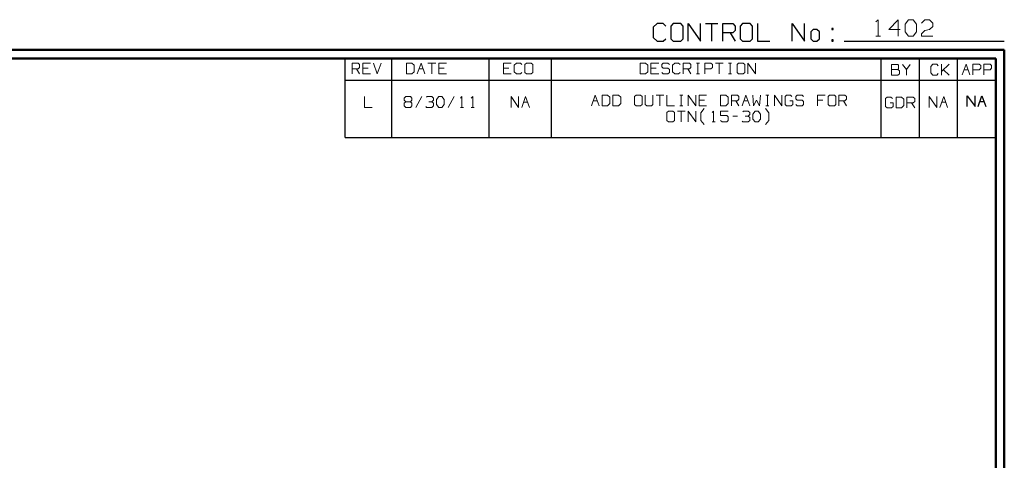
# Model space of a CAD drawing. Units: inches. Extents: x -3.57 to 3.55, y -2.65 to 2.89.
# Drawn here: x -0.77 to 3.55, y 0.96 to 2.89 of the extents above; entities that cross this region are included whole.
import ezdxf

# ---------------------------------------------------------------- set-up
doc = ezdxf.new("R2010")
doc.units = ezdxf.units.IN
doc.header["$MEASUREMENT"] = 0
doc.layers.add('Layer 1', color=7, linetype='Continuous')

msp = doc.modelspace()

# ---------------------------------------------------------------- linework, layer by layer
at = {"layer": 'Layer 1', "lineweight": 25}
for points in [[(2.0285, 2.875), (2.0285, 2.875), (2.0118, 2.8597), (2.0118, 2.8597)], [(2.0118, 2.8597), (2.0118, 2.8597), (2.0118, 2.8139), (2.0118, 2.8139)], [(2.0556, 2.875), (2.0556, 2.875), (2.0285, 2.875), (2.0285, 2.875)], [(2.0667, 2.8646), (2.0667, 2.8646), (2.0556, 2.875), (2.0556, 2.875)], [(2.0993, 2.875), (2.0993, 2.875), (2.0882, 2.8646), (2.0882, 2.8646)], [(2.0882, 2.8646), (2.0882, 2.8646), (2.0882, 2.809), (2.0882, 2.809)], [(2.1319, 2.875), (2.1319, 2.875), (2.0993, 2.875), (2.0993, 2.875)], [(2.1424, 2.8646), (2.1424, 2.8646), (2.1319, 2.875), (2.1319, 2.875)], [(2.1424, 2.809), (2.1424, 2.809), (2.1424, 2.8646), (2.1424, 2.8646)], [(2.1646, 2.7986), (2.1646, 2.7986), (2.1646, 2.875), (2.1646, 2.875)], [(2.1646, 2.875), (2.1646, 2.875), (2.2188, 2.7986), (2.2188, 2.7986)], [(2.2188, 2.7986), (2.2188, 2.7986), (2.2188, 2.875), (2.2188, 2.875)], [(2.2403, 2.875), (2.2403, 2.875), (2.2944, 2.875), (2.2944, 2.875)], [(2.2674, 2.875), (2.2674, 2.875), (2.2674, 2.7986), (2.2674, 2.7986)], [(2.3167, 2.7986), (2.3167, 2.7986), (2.3167, 2.875), (2.3167, 2.875)], [(2.3167, 2.875), (2.3167, 2.875), (2.3604, 2.875), (2.3604, 2.875)], [(2.3604, 2.875), (2.3604, 2.875), (2.3708, 2.8646), (2.3708, 2.8646)], [(2.3708, 2.8646), (2.3708, 2.8646), (2.3708, 2.8444), (2.3708, 2.8444)], [(2.4035, 2.875), (2.4035, 2.875), (2.3924, 2.8646), (2.3924, 2.8646)], [(2.3924, 2.8646), (2.3924, 2.8646), (2.3924, 2.809), (2.3924, 2.809)], [(2.4361, 2.875), (2.4361, 2.875), (2.4035, 2.875), (2.4035, 2.875)], [(2.4472, 2.8646), (2.4472, 2.8646), (2.4361, 2.875), (2.4361, 2.875)], [(2.4472, 2.809), (2.4472, 2.809), (2.4472, 2.8646), (2.4472, 2.8646)], [(2.4688, 2.875), (2.4688, 2.875), (2.4688, 2.7986), (2.4688, 2.7986)], [(2.6208, 2.7986), (2.6208, 2.7986), (2.6208, 2.875), (2.6208, 2.875)], [(2.6208, 2.875), (2.6208, 2.875), (2.6757, 2.7986), (2.6757, 2.7986)], [(2.6757, 2.7986), (2.6757, 2.7986), (2.6757, 2.875), (2.6757, 2.875)], [(2.8007, 2.8542), (2.8007, 2.8542), (2.7951, 2.8542), (2.7951, 2.8542)], [(2.7951, 2.8542), (2.7951, 2.8542), (2.7951, 2.8493), (2.7951, 2.8493)], [(2.8007, 2.8493), (2.8007, 2.8493), (2.8007, 2.8542), (2.8007, 2.8542)], [(2.0118, 2.8139), (2.0118, 2.8139), (2.0285, 2.7986), (2.0285, 2.7986)], [(2.0556, 2.7986), (2.0556, 2.7986), (2.0667, 2.809), (2.0667, 2.809)], [(2.0882, 2.809), (2.0882, 2.809), (2.0993, 2.7986), (2.0993, 2.7986)], [(2.1319, 2.7986), (2.1319, 2.7986), (2.1424, 2.809), (2.1424, 2.809)], [(2.3604, 2.834), (2.3604, 2.834), (2.3167, 2.834), (2.3167, 2.834)], [(2.3493, 2.834), (2.3493, 2.834), (2.3708, 2.7986), (2.3708, 2.7986)], [(2.3708, 2.8444), (2.3708, 2.8444), (2.3604, 2.834), (2.3604, 2.834)], [(2.3924, 2.809), (2.3924, 2.809), (2.4035, 2.7986), (2.4035, 2.7986)], [(2.4361, 2.7986), (2.4361, 2.7986), (2.4472, 2.809), (2.4472, 2.809)], [(2.7139, 2.8493), (2.7139, 2.8493), (2.7028, 2.8389), (2.7028, 2.8389)], [(2.7028, 2.8389), (2.7028, 2.8389), (2.7028, 2.809), (2.7028, 2.809)], [(2.7028, 2.809), (2.7028, 2.809), (2.7139, 2.7986), (2.7139, 2.7986)], [(2.7299, 2.8493), (2.7299, 2.8493), (2.7139, 2.8493), (2.7139, 2.8493)], [(2.741, 2.8389), (2.741, 2.8389), (2.7299, 2.8493), (2.7299, 2.8493)], [(2.7299, 2.7986), (2.7299, 2.7986), (2.741, 2.809), (2.741, 2.809)], [(2.741, 2.809), (2.741, 2.809), (2.741, 2.8389), (2.741, 2.8389)], [(2.7951, 2.8493), (2.7951, 2.8493), (2.8007, 2.8493), (2.8007, 2.8493)], [(2.0285, 2.7986), (2.0285, 2.7986), (2.0556, 2.7986), (2.0556, 2.7986)], [(2.0993, 2.7986), (2.0993, 2.7986), (2.1319, 2.7986), (2.1319, 2.7986)], [(2.4035, 2.7986), (2.4035, 2.7986), (2.4361, 2.7986), (2.4361, 2.7986)], [(2.4688, 2.7986), (2.4688, 2.7986), (2.5229, 2.7986), (2.5229, 2.7986)], [(2.7139, 2.7986), (2.7139, 2.7986), (2.7299, 2.7986), (2.7299, 2.7986)], [(2.8007, 2.8035), (2.8007, 2.8035), (2.7951, 2.8035), (2.7951, 2.8035)], [(2.7951, 2.8035), (2.7951, 2.8035), (2.7951, 2.7986), (2.7951, 2.7986)], [(2.7951, 2.7986), (2.7951, 2.7986), (2.8007, 2.7986), (2.8007, 2.7986)], [(2.8007, 2.7986), (2.8007, 2.7986), (2.8007, 2.8035), (2.8007, 2.8035)], [(2.85, 2.7986), (2.85, 2.7986), (3.5521, 2.7986), (3.5521, 2.7986)], [(0.659, 2.6264), (0.659, 2.6264), (0.659, 2.7215), (0.659, 2.7215)], [(0.8646, 2.6264), (0.8646, 2.6264), (0.8646, 2.7215), (0.8646, 2.7215)], [(1.291, 2.6264), (1.291, 2.6264), (1.291, 2.7215), (1.291, 2.7215)], [(1.5653, 2.6264), (1.5653, 2.6264), (1.5653, 2.7215), (1.5653, 2.7215)], [(3.0118, 2.6264), (3.0118, 2.6264), (3.0118, 2.7215), (3.0118, 2.7215)], [(3.1792, 2.6264), (3.1792, 2.6264), (3.1792, 2.7215), (3.1792, 2.7215)], [(3.3465, 2.6264), (3.3465, 2.6264), (3.3465, 2.7215), (3.3465, 2.7215)], [(3.5139, 2.7215), (3.5139, 2.7215), (3.5139, 2.7215), (3.5139, 2.7215)], [(0.659, 2.6264), (0.659, 2.6264), (3.5146, 2.6264), (3.5146, 2.6264)], [(0.659, 2.375), (0.659, 2.375), (0.659, 2.6264), (0.659, 2.6264)], [(0.8646, 2.375), (0.8646, 2.375), (0.8646, 2.6264), (0.8646, 2.6264)], [(1.291, 2.375), (1.291, 2.375), (1.291, 2.6264), (1.291, 2.6264)], [(1.5653, 2.375), (1.5653, 2.375), (1.5653, 2.6264), (1.5653, 2.6264)], [(3.0118, 2.375), (3.0118, 2.375), (3.0118, 2.6264), (3.0118, 2.6264)], [(3.1792, 2.375), (3.1792, 2.375), (3.1792, 2.6264), (3.1792, 2.6264)], [(3.3465, 2.375), (3.3465, 2.375), (3.3465, 2.6264), (3.3465, 2.6264)], [(3.3896, 2.5111), (3.3896, 2.5111), (3.3896, 2.5583), (3.3896, 2.5583)], [(3.3896, 2.5583), (3.3896, 2.5583), (3.4236, 2.5111), (3.4236, 2.5111)], [(3.4236, 2.5111), (3.4236, 2.5111), (3.4236, 2.5583), (3.4236, 2.5583)], [(3.4368, 2.5111), (3.4368, 2.5111), (3.4535, 2.5583), (3.4535, 2.5583)], [(3.4535, 2.5583), (3.4535, 2.5583), (3.4708, 2.5111), (3.4708, 2.5111)], [(3.4444, 2.5333), (3.4444, 2.5333), (3.4625, 2.5333), (3.4625, 2.5333)], [(0.659, 2.375), (0.659, 2.375), (3.5146, 2.375), (3.5146, 2.375)]]:
    msp.add_open_spline(points, degree=3, dxfattribs=at)
at = {"layer": 'Layer 1', "lineweight": 13}
for points in [[(2.9889, 2.8826), (2.9889, 2.8826), (2.9986, 2.8924), (2.9986, 2.8924)], [(2.9986, 2.8924), (2.9986, 2.8924), (2.9986, 2.8208), (2.9986, 2.8208)], [(3.0861, 2.8924), (3.0861, 2.8924), (3.0451, 2.8493), (3.0451, 2.8493)], [(3.0861, 2.8208), (3.0861, 2.8208), (3.0861, 2.8924), (3.0861, 2.8924)], [(3.1167, 2.8729), (3.1167, 2.8729), (3.1319, 2.8924), (3.1319, 2.8924)], [(3.1167, 2.8396), (3.1167, 2.8396), (3.1167, 2.8729), (3.1167, 2.8729)], [(3.1319, 2.8924), (3.1319, 2.8924), (3.1521, 2.8924), (3.1521, 2.8924)], [(3.1521, 2.8924), (3.1521, 2.8924), (3.1674, 2.8729), (3.1674, 2.8729)], [(3.1674, 2.8729), (3.1674, 2.8729), (3.1674, 2.8396), (3.1674, 2.8396)], [(3.1882, 2.8778), (3.1882, 2.8778), (3.2035, 2.8924), (3.2035, 2.8924)], [(3.2035, 2.8924), (3.2035, 2.8924), (3.2236, 2.8924), (3.2236, 2.8924)], [(3.2236, 2.8924), (3.2236, 2.8924), (3.2389, 2.8778), (3.2389, 2.8778)], [(3.2389, 2.8632), (3.2389, 2.8632), (3.2236, 2.8493), (3.2236, 2.8493)], [(3.2389, 2.8778), (3.2389, 2.8778), (3.2389, 2.8632), (3.2389, 2.8632)], [(2.9889, 2.8208), (2.9889, 2.8208), (3.009, 2.8208), (3.009, 2.8208)], [(3.0451, 2.8493), (3.0451, 2.8493), (3.0958, 2.8493), (3.0958, 2.8493)], [(3.1319, 2.8208), (3.1319, 2.8208), (3.1167, 2.8396), (3.1167, 2.8396)], [(3.1521, 2.8208), (3.1521, 2.8208), (3.1319, 2.8208), (3.1319, 2.8208)], [(3.1674, 2.8396), (3.1674, 2.8396), (3.1521, 2.8208), (3.1521, 2.8208)], [(3.1882, 2.8299), (3.1882, 2.8299), (3.2035, 2.8444), (3.2035, 2.8444)], [(3.1882, 2.8208), (3.1882, 2.8208), (3.1882, 2.8299), (3.1882, 2.8299)], [(3.2389, 2.8208), (3.2389, 2.8208), (3.1882, 2.8208), (3.1882, 2.8208)], [(3.2035, 2.8444), (3.2035, 2.8444), (3.2236, 2.8493), (3.2236, 2.8493)], [(0.6896, 2.6542), (0.6896, 2.6542), (0.6896, 2.7014), (0.6896, 2.7014)], [(0.6896, 2.7014), (0.6896, 2.7014), (0.7167, 2.7014), (0.7167, 2.7014)], [(0.7167, 2.7014), (0.7167, 2.7014), (0.7229, 2.6951), (0.7229, 2.6951)], [(0.7229, 2.6826), (0.7229, 2.6826), (0.7167, 2.6764), (0.7167, 2.6764)], [(0.7229, 2.6951), (0.7229, 2.6951), (0.7229, 2.6826), (0.7229, 2.6826)], [(0.7701, 2.7014), (0.7701, 2.7014), (0.7368, 2.7014), (0.7368, 2.7014)], [(0.7368, 2.7014), (0.7368, 2.7014), (0.7368, 2.6542), (0.7368, 2.6542)], [(0.7604, 2.6799), (0.7604, 2.6799), (0.7368, 2.6799), (0.7368, 2.6799)], [(0.784, 2.7014), (0.784, 2.7014), (0.8007, 2.6542), (0.8007, 2.6542)], [(0.8007, 2.6542), (0.8007, 2.6542), (0.8174, 2.7014), (0.8174, 2.7014)], [(0.9528, 2.7014), (0.9528, 2.7014), (0.9292, 2.7014), (0.9292, 2.7014)], [(0.9292, 2.7014), (0.9292, 2.7014), (0.9292, 2.6542), (0.9292, 2.6542)], [(0.9625, 2.6924), (0.9625, 2.6924), (0.9528, 2.7014), (0.9528, 2.7014)], [(0.9625, 2.6639), (0.9625, 2.6639), (0.9625, 2.6924), (0.9625, 2.6924)], [(0.9757, 2.6542), (0.9757, 2.6542), (0.9931, 2.7014), (0.9931, 2.7014)], [(0.9931, 2.7014), (0.9931, 2.7014), (1.0097, 2.6542), (1.0097, 2.6542)], [(1.0229, 2.7014), (1.0229, 2.7014), (1.0569, 2.7014), (1.0569, 2.7014)], [(1.0403, 2.7014), (1.0403, 2.7014), (1.0403, 2.6542), (1.0403, 2.6542)], [(1.1042, 2.7014), (1.1042, 2.7014), (1.0701, 2.7014), (1.0701, 2.7014)], [(1.0701, 2.7014), (1.0701, 2.7014), (1.0701, 2.6542), (1.0701, 2.6542)], [(1.0938, 2.6799), (1.0938, 2.6799), (1.0701, 2.6799), (1.0701, 2.6799)], [(1.3882, 2.7014), (1.3882, 2.7014), (1.3542, 2.7014), (1.3542, 2.7014)], [(1.3542, 2.7014), (1.3542, 2.7014), (1.3542, 2.6542), (1.3542, 2.6542)], [(1.3778, 2.6799), (1.3778, 2.6799), (1.3542, 2.6799), (1.3542, 2.6799)], [(1.4118, 2.7014), (1.4118, 2.7014), (1.4014, 2.6924), (1.4014, 2.6924)], [(1.4014, 2.6924), (1.4014, 2.6924), (1.4014, 2.6639), (1.4014, 2.6639)], [(1.4285, 2.7014), (1.4285, 2.7014), (1.4118, 2.7014), (1.4118, 2.7014)], [(1.4354, 2.6951), (1.4354, 2.6951), (1.4285, 2.7014), (1.4285, 2.7014)], [(1.4556, 2.7014), (1.4556, 2.7014), (1.4486, 2.6951), (1.4486, 2.6951)], [(1.4486, 2.6951), (1.4486, 2.6951), (1.4486, 2.6604), (1.4486, 2.6604)], [(1.4757, 2.7014), (1.4757, 2.7014), (1.4556, 2.7014), (1.4556, 2.7014)], [(1.4826, 2.6951), (1.4826, 2.6951), (1.4757, 2.7014), (1.4757, 2.7014)], [(1.4826, 2.6604), (1.4826, 2.6604), (1.4826, 2.6951), (1.4826, 2.6951)], [(1.9778, 2.7014), (1.9778, 2.7014), (1.9542, 2.7014), (1.9542, 2.7014)], [(1.9542, 2.7014), (1.9542, 2.7014), (1.9542, 2.6542), (1.9542, 2.6542)], [(1.9882, 2.6924), (1.9882, 2.6924), (1.9778, 2.7014), (1.9778, 2.7014)], [(1.9882, 2.6639), (1.9882, 2.6639), (1.9882, 2.6924), (1.9882, 2.6924)], [(2.0354, 2.7014), (2.0354, 2.7014), (2.0014, 2.7014), (2.0014, 2.7014)], [(2.0014, 2.7014), (2.0014, 2.7014), (2.0014, 2.6542), (2.0014, 2.6542)], [(2.025, 2.6799), (2.025, 2.6799), (2.0014, 2.6799), (2.0014, 2.6799)], [(2.0556, 2.7014), (2.0556, 2.7014), (2.0486, 2.6951), (2.0486, 2.6951)], [(2.0486, 2.6951), (2.0486, 2.6951), (2.0486, 2.6861), (2.0486, 2.6861)], [(2.0486, 2.6861), (2.0486, 2.6861), (2.0556, 2.6799), (2.0556, 2.6799)], [(2.0757, 2.7014), (2.0757, 2.7014), (2.0556, 2.7014), (2.0556, 2.7014)], [(2.0556, 2.6799), (2.0556, 2.6799), (2.0757, 2.6799), (2.0757, 2.6799)], [(2.0826, 2.6951), (2.0826, 2.6951), (2.0757, 2.7014), (2.0757, 2.7014)], [(2.0757, 2.6799), (2.0757, 2.6799), (2.0826, 2.6736), (2.0826, 2.6736)], [(2.1063, 2.7014), (2.1063, 2.7014), (2.0958, 2.6924), (2.0958, 2.6924)], [(2.0958, 2.6924), (2.0958, 2.6924), (2.0958, 2.6639), (2.0958, 2.6639)], [(2.1229, 2.7014), (2.1229, 2.7014), (2.1063, 2.7014), (2.1063, 2.7014)], [(2.1299, 2.6951), (2.1299, 2.6951), (2.1229, 2.7014), (2.1229, 2.7014)], [(2.1431, 2.6542), (2.1431, 2.6542), (2.1431, 2.7014), (2.1431, 2.7014)], [(2.1431, 2.7014), (2.1431, 2.7014), (2.1701, 2.7014), (2.1701, 2.7014)], [(2.1701, 2.7014), (2.1701, 2.7014), (2.1771, 2.6951), (2.1771, 2.6951)], [(2.1771, 2.6826), (2.1771, 2.6826), (2.1701, 2.6764), (2.1701, 2.6764)], [(2.1771, 2.6951), (2.1771, 2.6951), (2.1771, 2.6826), (2.1771, 2.6826)], [(2.2007, 2.7014), (2.2007, 2.7014), (2.2139, 2.7014), (2.2139, 2.7014)], [(2.2069, 2.6542), (2.2069, 2.6542), (2.2069, 2.7014), (2.2069, 2.7014)], [(2.2375, 2.6542), (2.2375, 2.6542), (2.2375, 2.7014), (2.2375, 2.7014)], [(2.2375, 2.7014), (2.2375, 2.7014), (2.2646, 2.7014), (2.2646, 2.7014)], [(2.2646, 2.7014), (2.2646, 2.7014), (2.2715, 2.6951), (2.2715, 2.6951)], [(2.2715, 2.6826), (2.2715, 2.6826), (2.2646, 2.6764), (2.2646, 2.6764)], [(2.2715, 2.6951), (2.2715, 2.6951), (2.2715, 2.6826), (2.2715, 2.6826)], [(2.2847, 2.7014), (2.2847, 2.7014), (2.3188, 2.7014), (2.3188, 2.7014)], [(2.3014, 2.7014), (2.3014, 2.7014), (2.3014, 2.6542), (2.3014, 2.6542)], [(2.3424, 2.7014), (2.3424, 2.7014), (2.3556, 2.7014), (2.3556, 2.7014)], [(2.3486, 2.6542), (2.3486, 2.6542), (2.3486, 2.7014), (2.3486, 2.7014)], [(2.3861, 2.7014), (2.3861, 2.7014), (2.3792, 2.6951), (2.3792, 2.6951)], [(2.3792, 2.6951), (2.3792, 2.6951), (2.3792, 2.6604), (2.3792, 2.6604)], [(2.4063, 2.7014), (2.4063, 2.7014), (2.3861, 2.7014), (2.3861, 2.7014)], [(2.4132, 2.6951), (2.4132, 2.6951), (2.4063, 2.7014), (2.4063, 2.7014)], [(2.4132, 2.6604), (2.4132, 2.6604), (2.4132, 2.6951), (2.4132, 2.6951)], [(2.4264, 2.6542), (2.4264, 2.6542), (2.4264, 2.7014), (2.4264, 2.7014)], [(2.4264, 2.7014), (2.4264, 2.7014), (2.4604, 2.6542), (2.4604, 2.6542)], [(2.4604, 2.6542), (2.4604, 2.6542), (2.4604, 2.7014), (2.4604, 2.7014)], [(3.0847, 2.6958), (3.0847, 2.6958), (3.0576, 2.6958), (3.0576, 2.6958)], [(3.0576, 2.6958), (3.0576, 2.6958), (3.0576, 2.6486), (3.0576, 2.6486)], [(3.0882, 2.6924), (3.0882, 2.6924), (3.0847, 2.6958), (3.0847, 2.6958)], [(3.0882, 2.6764), (3.0882, 2.6764), (3.0882, 2.6924), (3.0882, 2.6924)], [(3.1049, 2.6958), (3.1049, 2.6958), (3.1222, 2.6736), (3.1222, 2.6736)], [(3.1222, 2.6736), (3.1222, 2.6736), (3.1389, 2.6958), (3.1389, 2.6958)], [(3.2389, 2.6965), (3.2389, 2.6965), (3.2292, 2.6875), (3.2292, 2.6875)], [(3.2292, 2.6875), (3.2292, 2.6875), (3.2292, 2.659), (3.2292, 2.659)], [(3.2563, 2.6965), (3.2563, 2.6965), (3.2389, 2.6965), (3.2389, 2.6965)], [(3.2625, 2.6903), (3.2625, 2.6903), (3.2563, 2.6965), (3.2563, 2.6965)], [(3.2764, 2.6493), (3.2764, 2.6493), (3.2764, 2.6965), (3.2764, 2.6965)], [(3.2764, 2.6653), (3.2764, 2.6653), (3.3097, 2.6965), (3.3097, 2.6965)], [(3.3667, 2.6507), (3.3667, 2.6507), (3.384, 2.6979), (3.384, 2.6979)], [(3.384, 2.6979), (3.384, 2.6979), (3.4007, 2.6507), (3.4007, 2.6507)], [(3.4146, 2.6507), (3.4146, 2.6507), (3.4146, 2.6979), (3.4146, 2.6979)], [(3.4146, 2.6979), (3.4146, 2.6979), (3.4417, 2.6979), (3.4417, 2.6979)], [(3.4417, 2.6979), (3.4417, 2.6979), (3.4486, 2.6917), (3.4486, 2.6917)], [(3.4486, 2.6792), (3.4486, 2.6792), (3.4417, 2.6722), (3.4417, 2.6722)], [(3.4486, 2.6917), (3.4486, 2.6917), (3.4486, 2.6792), (3.4486, 2.6792)], [(3.4618, 2.6507), (3.4618, 2.6507), (3.4618, 2.6979), (3.4618, 2.6979)], [(3.4618, 2.6979), (3.4618, 2.6979), (3.4896, 2.6979), (3.4896, 2.6979)], [(3.4896, 2.6979), (3.4896, 2.6979), (3.4958, 2.6917), (3.4958, 2.6917)], [(3.4958, 2.6792), (3.4958, 2.6792), (3.4896, 2.6722), (3.4896, 2.6722)], [(3.4958, 2.6917), (3.4958, 2.6917), (3.4958, 2.6792), (3.4958, 2.6792)], [(0.7167, 2.6764), (0.7167, 2.6764), (0.6896, 2.6764), (0.6896, 2.6764)], [(0.7097, 2.6764), (0.7097, 2.6764), (0.7229, 2.6542), (0.7229, 2.6542)], [(0.7368, 2.6542), (0.7368, 2.6542), (0.7701, 2.6542), (0.7701, 2.6542)], [(0.9292, 2.6542), (0.9292, 2.6542), (0.9528, 2.6542), (0.9528, 2.6542)], [(0.9528, 2.6542), (0.9528, 2.6542), (0.9625, 2.6639), (0.9625, 2.6639)], [(0.984, 2.6764), (0.984, 2.6764), (1.0021, 2.6764), (1.0021, 2.6764)], [(1.0701, 2.6542), (1.0701, 2.6542), (1.1042, 2.6542), (1.1042, 2.6542)], [(1.3542, 2.6542), (1.3542, 2.6542), (1.3882, 2.6542), (1.3882, 2.6542)], [(1.4014, 2.6639), (1.4014, 2.6639), (1.4118, 2.6542), (1.4118, 2.6542)], [(1.4118, 2.6542), (1.4118, 2.6542), (1.4285, 2.6542), (1.4285, 2.6542)], [(1.4285, 2.6542), (1.4285, 2.6542), (1.4354, 2.6604), (1.4354, 2.6604)], [(1.4486, 2.6604), (1.4486, 2.6604), (1.4556, 2.6542), (1.4556, 2.6542)], [(1.4556, 2.6542), (1.4556, 2.6542), (1.4757, 2.6542), (1.4757, 2.6542)], [(1.4757, 2.6542), (1.4757, 2.6542), (1.4826, 2.6604), (1.4826, 2.6604)], [(1.9542, 2.6542), (1.9542, 2.6542), (1.9778, 2.6542), (1.9778, 2.6542)], [(1.9778, 2.6542), (1.9778, 2.6542), (1.9882, 2.6639), (1.9882, 2.6639)], [(2.0014, 2.6542), (2.0014, 2.6542), (2.0354, 2.6542), (2.0354, 2.6542)], [(2.0556, 2.6542), (2.0556, 2.6542), (2.0486, 2.6604), (2.0486, 2.6604)], [(2.0757, 2.6542), (2.0757, 2.6542), (2.0556, 2.6542), (2.0556, 2.6542)], [(2.0826, 2.6604), (2.0826, 2.6604), (2.0757, 2.6542), (2.0757, 2.6542)], [(2.0826, 2.6736), (2.0826, 2.6736), (2.0826, 2.6604), (2.0826, 2.6604)], [(2.0958, 2.6639), (2.0958, 2.6639), (2.1063, 2.6542), (2.1063, 2.6542)], [(2.1063, 2.6542), (2.1063, 2.6542), (2.1229, 2.6542), (2.1229, 2.6542)], [(2.1229, 2.6542), (2.1229, 2.6542), (2.1299, 2.6604), (2.1299, 2.6604)], [(2.1701, 2.6764), (2.1701, 2.6764), (2.1431, 2.6764), (2.1431, 2.6764)], [(2.1632, 2.6764), (2.1632, 2.6764), (2.1771, 2.6542), (2.1771, 2.6542)], [(2.2007, 2.6542), (2.2007, 2.6542), (2.2139, 2.6542), (2.2139, 2.6542)], [(2.2646, 2.6764), (2.2646, 2.6764), (2.2375, 2.6764), (2.2375, 2.6764)], [(2.3424, 2.6542), (2.3424, 2.6542), (2.3556, 2.6542), (2.3556, 2.6542)], [(2.3792, 2.6604), (2.3792, 2.6604), (2.3861, 2.6542), (2.3861, 2.6542)], [(2.3861, 2.6542), (2.3861, 2.6542), (2.4063, 2.6542), (2.4063, 2.6542)], [(2.4063, 2.6542), (2.4063, 2.6542), (2.4132, 2.6604), (2.4132, 2.6604)], [(3.0576, 2.6736), (3.0576, 2.6736), (3.0847, 2.6736), (3.0847, 2.6736)], [(3.0576, 2.6486), (3.0576, 2.6486), (3.0847, 2.6486), (3.0847, 2.6486)], [(3.0847, 2.6736), (3.0847, 2.6736), (3.0882, 2.6764), (3.0882, 2.6764)], [(3.0917, 2.6674), (3.0917, 2.6674), (3.0847, 2.6736), (3.0847, 2.6736)], [(3.0847, 2.6486), (3.0847, 2.6486), (3.0917, 2.6549), (3.0917, 2.6549)], [(3.0917, 2.6549), (3.0917, 2.6549), (3.0917, 2.6674), (3.0917, 2.6674)], [(3.1222, 2.6736), (3.1222, 2.6736), (3.1222, 2.6486), (3.1222, 2.6486)], [(3.2292, 2.659), (3.2292, 2.659), (3.2389, 2.6493), (3.2389, 2.6493)], [(3.2389, 2.6493), (3.2389, 2.6493), (3.2563, 2.6493), (3.2563, 2.6493)], [(3.2563, 2.6493), (3.2563, 2.6493), (3.2625, 2.6556), (3.2625, 2.6556)], [(3.3097, 2.6493), (3.3097, 2.6493), (3.2847, 2.6729), (3.2847, 2.6729)], [(3.375, 2.6722), (3.375, 2.6722), (3.3931, 2.6722), (3.3931, 2.6722)], [(3.4417, 2.6722), (3.4417, 2.6722), (3.4146, 2.6722), (3.4146, 2.6722)], [(3.4896, 2.6722), (3.4896, 2.6722), (3.4618, 2.6722), (3.4618, 2.6722)], [(0.7444, 2.5549), (0.7444, 2.5549), (0.7444, 2.5076), (0.7444, 2.5076)], [(0.9188, 2.5486), (0.9188, 2.5486), (0.9257, 2.5549), (0.9257, 2.5549)], [(0.9257, 2.5549), (0.9257, 2.5549), (0.9458, 2.5549), (0.9458, 2.5549)], [(0.9458, 2.5549), (0.9458, 2.5549), (0.9528, 2.5486), (0.9528, 2.5486)], [(0.9965, 2.5549), (0.9965, 2.5549), (0.9694, 2.5076), (0.9694, 2.5076)], [(1.0167, 2.5521), (1.0167, 2.5521), (1.0201, 2.5549), (1.0201, 2.5549)], [(1.0201, 2.5549), (1.0201, 2.5549), (1.0403, 2.5549), (1.0403, 2.5549)], [(1.0403, 2.5549), (1.0403, 2.5549), (1.0472, 2.5486), (1.0472, 2.5486)], [(1.0604, 2.5424), (1.0604, 2.5424), (1.0708, 2.5549), (1.0708, 2.5549)], [(1.0708, 2.5549), (1.0708, 2.5549), (1.084, 2.5549), (1.084, 2.5549)], [(1.084, 2.5549), (1.084, 2.5549), (1.0944, 2.5424), (1.0944, 2.5424)], [(1.1382, 2.5549), (1.1382, 2.5549), (1.1111, 2.5076), (1.1111, 2.5076)], [(1.1653, 2.5486), (1.1653, 2.5486), (1.1722, 2.5549), (1.1722, 2.5549)], [(1.1722, 2.5549), (1.1722, 2.5549), (1.1722, 2.5076), (1.1722, 2.5076)], [(1.2125, 2.5486), (1.2125, 2.5486), (1.2194, 2.5549), (1.2194, 2.5549)], [(1.2194, 2.5549), (1.2194, 2.5549), (1.2194, 2.5076), (1.2194, 2.5076)], [(1.3875, 2.5076), (1.3875, 2.5076), (1.3875, 2.5549), (1.3875, 2.5549)], [(1.3875, 2.5549), (1.3875, 2.5549), (1.4208, 2.5076), (1.4208, 2.5076)], [(1.4208, 2.5076), (1.4208, 2.5076), (1.4208, 2.5549), (1.4208, 2.5549)], [(1.4347, 2.5076), (1.4347, 2.5076), (1.4514, 2.5549), (1.4514, 2.5549)], [(1.4514, 2.5549), (1.4514, 2.5549), (1.4681, 2.5076), (1.4681, 2.5076)], [(1.7403, 2.5146), (1.7403, 2.5146), (1.7569, 2.5618), (1.7569, 2.5618)], [(1.7569, 2.5618), (1.7569, 2.5618), (1.7743, 2.5146), (1.7743, 2.5146)], [(1.8111, 2.5618), (1.8111, 2.5618), (1.7875, 2.5618), (1.7875, 2.5618)], [(1.7875, 2.5618), (1.7875, 2.5618), (1.7875, 2.5146), (1.7875, 2.5146)], [(1.8215, 2.5528), (1.8215, 2.5528), (1.8111, 2.5618), (1.8111, 2.5618)], [(1.8215, 2.5243), (1.8215, 2.5243), (1.8215, 2.5528), (1.8215, 2.5528)], [(1.8583, 2.5618), (1.8583, 2.5618), (1.8347, 2.5618), (1.8347, 2.5618)], [(1.8347, 2.5618), (1.8347, 2.5618), (1.8347, 2.5146), (1.8347, 2.5146)], [(1.8688, 2.5528), (1.8688, 2.5528), (1.8583, 2.5618), (1.8583, 2.5618)], [(1.8688, 2.5243), (1.8688, 2.5243), (1.8688, 2.5528), (1.8688, 2.5528)], [(1.9361, 2.5618), (1.9361, 2.5618), (1.9292, 2.5556), (1.9292, 2.5556)], [(1.9292, 2.5556), (1.9292, 2.5556), (1.9292, 2.5208), (1.9292, 2.5208)], [(1.9563, 2.5618), (1.9563, 2.5618), (1.9361, 2.5618), (1.9361, 2.5618)], [(1.9632, 2.5556), (1.9632, 2.5556), (1.9563, 2.5618), (1.9563, 2.5618)], [(1.9632, 2.5208), (1.9632, 2.5208), (1.9632, 2.5556), (1.9632, 2.5556)], [(1.9764, 2.5618), (1.9764, 2.5618), (1.9764, 2.5208), (1.9764, 2.5208)], [(2.0104, 2.5208), (2.0104, 2.5208), (2.0104, 2.5618), (2.0104, 2.5618)], [(2.0236, 2.5618), (2.0236, 2.5618), (2.0576, 2.5618), (2.0576, 2.5618)], [(2.0403, 2.5618), (2.0403, 2.5618), (2.0403, 2.5146), (2.0403, 2.5146)], [(2.0708, 2.5618), (2.0708, 2.5618), (2.0708, 2.5146), (2.0708, 2.5146)], [(2.1278, 2.5618), (2.1278, 2.5618), (2.1417, 2.5618), (2.1417, 2.5618)], [(2.1347, 2.5146), (2.1347, 2.5146), (2.1347, 2.5618), (2.1347, 2.5618)], [(2.1653, 2.5146), (2.1653, 2.5146), (2.1653, 2.5618), (2.1653, 2.5618)], [(2.1653, 2.5618), (2.1653, 2.5618), (2.1986, 2.5146), (2.1986, 2.5146)], [(2.1986, 2.5146), (2.1986, 2.5146), (2.1986, 2.5618), (2.1986, 2.5618)], [(2.2458, 2.5618), (2.2458, 2.5618), (2.2125, 2.5618), (2.2125, 2.5618)], [(2.2125, 2.5618), (2.2125, 2.5618), (2.2125, 2.5146), (2.2125, 2.5146)], [(2.3306, 2.5618), (2.3306, 2.5618), (2.3069, 2.5618), (2.3069, 2.5618)], [(2.3069, 2.5618), (2.3069, 2.5618), (2.3069, 2.5146), (2.3069, 2.5146)], [(2.3403, 2.5528), (2.3403, 2.5528), (2.3306, 2.5618), (2.3306, 2.5618)], [(2.3403, 2.5243), (2.3403, 2.5243), (2.3403, 2.5528), (2.3403, 2.5528)], [(2.3542, 2.5146), (2.3542, 2.5146), (2.3542, 2.5618), (2.3542, 2.5618)], [(2.3542, 2.5618), (2.3542, 2.5618), (2.3813, 2.5618), (2.3813, 2.5618)], [(2.3813, 2.5618), (2.3813, 2.5618), (2.3875, 2.5556), (2.3875, 2.5556)], [(2.3875, 2.5556), (2.3875, 2.5556), (2.3875, 2.5431), (2.3875, 2.5431)], [(2.4014, 2.5146), (2.4014, 2.5146), (2.4181, 2.5618), (2.4181, 2.5618)], [(2.4181, 2.5618), (2.4181, 2.5618), (2.4347, 2.5146), (2.4347, 2.5146)], [(2.4486, 2.5618), (2.4486, 2.5618), (2.4521, 2.5146), (2.4521, 2.5146)], [(2.4785, 2.5146), (2.4785, 2.5146), (2.4819, 2.5618), (2.4819, 2.5618)], [(2.5056, 2.5618), (2.5056, 2.5618), (2.5194, 2.5618), (2.5194, 2.5618)], [(2.5125, 2.5146), (2.5125, 2.5146), (2.5125, 2.5618), (2.5125, 2.5618)], [(2.5431, 2.5146), (2.5431, 2.5146), (2.5431, 2.5618), (2.5431, 2.5618)], [(2.5431, 2.5618), (2.5431, 2.5618), (2.5764, 2.5146), (2.5764, 2.5146)], [(2.5764, 2.5146), (2.5764, 2.5146), (2.5764, 2.5618), (2.5764, 2.5618)], [(2.5965, 2.5618), (2.5965, 2.5618), (2.5903, 2.5556), (2.5903, 2.5556)], [(2.5903, 2.5556), (2.5903, 2.5556), (2.5903, 2.5208), (2.5903, 2.5208)], [(2.6139, 2.5618), (2.6139, 2.5618), (2.5965, 2.5618), (2.5965, 2.5618)], [(2.6201, 2.5556), (2.6201, 2.5556), (2.6139, 2.5618), (2.6139, 2.5618)], [(2.6438, 2.5618), (2.6438, 2.5618), (2.6375, 2.5556), (2.6375, 2.5556)], [(2.6375, 2.5556), (2.6375, 2.5556), (2.6375, 2.5458), (2.6375, 2.5458)], [(2.6646, 2.5618), (2.6646, 2.5618), (2.6438, 2.5618), (2.6438, 2.5618)], [(2.6708, 2.5556), (2.6708, 2.5556), (2.6646, 2.5618), (2.6646, 2.5618)], [(2.7653, 2.5618), (2.7653, 2.5618), (2.7319, 2.5618), (2.7319, 2.5618)], [(2.7319, 2.5618), (2.7319, 2.5618), (2.7319, 2.5146), (2.7319, 2.5146)], [(2.7854, 2.5618), (2.7854, 2.5618), (2.7792, 2.5556), (2.7792, 2.5556)], [(2.7792, 2.5556), (2.7792, 2.5556), (2.7792, 2.5208), (2.7792, 2.5208)], [(2.8063, 2.5618), (2.8063, 2.5618), (2.7854, 2.5618), (2.7854, 2.5618)], [(2.8125, 2.5556), (2.8125, 2.5556), (2.8063, 2.5618), (2.8063, 2.5618)], [(2.8125, 2.5208), (2.8125, 2.5208), (2.8125, 2.5556), (2.8125, 2.5556)], [(2.8264, 2.5146), (2.8264, 2.5146), (2.8264, 2.5618), (2.8264, 2.5618)], [(2.8264, 2.5618), (2.8264, 2.5618), (2.8528, 2.5618), (2.8528, 2.5618)], [(2.8528, 2.5618), (2.8528, 2.5618), (2.8597, 2.5556), (2.8597, 2.5556)], [(2.8597, 2.5556), (2.8597, 2.5556), (2.8597, 2.5431), (2.8597, 2.5431)], [(3.0375, 2.5528), (3.0375, 2.5528), (3.0306, 2.5465), (3.0306, 2.5465)], [(3.0542, 2.5528), (3.0542, 2.5528), (3.0375, 2.5528), (3.0375, 2.5528)], [(3.0611, 2.5465), (3.0611, 2.5465), (3.0542, 2.5528), (3.0542, 2.5528)], [(3.1014, 2.5528), (3.1014, 2.5528), (3.0778, 2.5528), (3.0778, 2.5528)], [(3.0778, 2.5528), (3.0778, 2.5528), (3.0778, 2.5056), (3.0778, 2.5056)], [(3.1118, 2.5431), (3.1118, 2.5431), (3.1014, 2.5528), (3.1014, 2.5528)], [(3.125, 2.5056), (3.125, 2.5056), (3.125, 2.5528), (3.125, 2.5528)], [(3.125, 2.5528), (3.125, 2.5528), (3.1521, 2.5528), (3.1521, 2.5528)], [(3.1521, 2.5528), (3.1521, 2.5528), (3.159, 2.5465), (3.159, 2.5465)], [(3.2222, 2.5076), (3.2222, 2.5076), (3.2222, 2.5549), (3.2222, 2.5549)], [(3.2222, 2.5549), (3.2222, 2.5549), (3.2556, 2.5076), (3.2556, 2.5076)], [(3.2556, 2.5076), (3.2556, 2.5076), (3.2556, 2.5549), (3.2556, 2.5549)], [(3.2694, 2.5076), (3.2694, 2.5076), (3.2861, 2.5549), (3.2861, 2.5549)], [(3.2861, 2.5549), (3.2861, 2.5549), (3.3028, 2.5076), (3.3028, 2.5076)], [(0.7444, 2.5076), (0.7444, 2.5076), (0.7785, 2.5076), (0.7785, 2.5076)], [(0.9188, 2.5396), (0.9188, 2.5396), (0.9188, 2.5486), (0.9188, 2.5486)], [(0.9257, 2.5326), (0.9257, 2.5326), (0.9188, 2.5396), (0.9188, 2.5396)], [(0.9257, 2.5326), (0.9257, 2.5326), (0.9188, 2.5264), (0.9188, 2.5264)], [(0.9188, 2.5264), (0.9188, 2.5264), (0.9188, 2.5139), (0.9188, 2.5139)], [(0.9188, 2.5139), (0.9188, 2.5139), (0.9257, 2.5076), (0.9257, 2.5076)], [(0.9458, 2.5326), (0.9458, 2.5326), (0.9257, 2.5326), (0.9257, 2.5326)], [(0.9257, 2.5076), (0.9257, 2.5076), (0.9458, 2.5076), (0.9458, 2.5076)], [(0.9528, 2.5396), (0.9528, 2.5396), (0.9458, 2.5326), (0.9458, 2.5326)], [(0.9528, 2.5264), (0.9528, 2.5264), (0.9458, 2.5326), (0.9458, 2.5326)], [(0.9458, 2.5076), (0.9458, 2.5076), (0.9528, 2.5139), (0.9528, 2.5139)], [(0.9528, 2.5486), (0.9528, 2.5486), (0.9528, 2.5396), (0.9528, 2.5396)], [(0.9528, 2.5139), (0.9528, 2.5139), (0.9528, 2.5264), (0.9528, 2.5264)], [(1.0167, 2.5076), (1.0167, 2.5076), (1.0132, 2.5111), (1.0132, 2.5111)], [(1.0403, 2.5076), (1.0403, 2.5076), (1.0167, 2.5076), (1.0167, 2.5076)], [(1.0271, 2.5326), (1.0271, 2.5326), (1.0403, 2.5326), (1.0403, 2.5326)], [(1.0403, 2.5326), (1.0403, 2.5326), (1.0472, 2.5396), (1.0472, 2.5396)], [(1.0403, 2.5326), (1.0403, 2.5326), (1.0472, 2.5264), (1.0472, 2.5264)], [(1.0472, 2.5139), (1.0472, 2.5139), (1.0403, 2.5076), (1.0403, 2.5076)], [(1.0472, 2.5486), (1.0472, 2.5486), (1.0472, 2.5396), (1.0472, 2.5396)], [(1.0472, 2.5264), (1.0472, 2.5264), (1.0472, 2.5139), (1.0472, 2.5139)], [(1.0604, 2.5201), (1.0604, 2.5201), (1.0604, 2.5424), (1.0604, 2.5424)], [(1.0708, 2.5076), (1.0708, 2.5076), (1.0604, 2.5201), (1.0604, 2.5201)], [(1.084, 2.5076), (1.084, 2.5076), (1.0708, 2.5076), (1.0708, 2.5076)], [(1.0944, 2.5201), (1.0944, 2.5201), (1.084, 2.5076), (1.084, 2.5076)], [(1.0944, 2.5424), (1.0944, 2.5424), (1.0944, 2.5201), (1.0944, 2.5201)], [(1.1653, 2.5076), (1.1653, 2.5076), (1.1785, 2.5076), (1.1785, 2.5076)], [(1.2125, 2.5076), (1.2125, 2.5076), (1.2257, 2.5076), (1.2257, 2.5076)], [(1.4424, 2.5299), (1.4424, 2.5299), (1.4604, 2.5299), (1.4604, 2.5299)], [(1.7479, 2.5368), (1.7479, 2.5368), (1.766, 2.5368), (1.766, 2.5368)], [(1.7875, 2.5146), (1.7875, 2.5146), (1.8111, 2.5146), (1.8111, 2.5146)], [(1.8111, 2.5146), (1.8111, 2.5146), (1.8215, 2.5243), (1.8215, 2.5243)], [(1.8347, 2.5146), (1.8347, 2.5146), (1.8583, 2.5146), (1.8583, 2.5146)], [(1.8583, 2.5146), (1.8583, 2.5146), (1.8688, 2.5243), (1.8688, 2.5243)], [(1.9292, 2.5208), (1.9292, 2.5208), (1.9361, 2.5146), (1.9361, 2.5146)], [(1.9361, 2.5146), (1.9361, 2.5146), (1.9563, 2.5146), (1.9563, 2.5146)], [(1.9563, 2.5146), (1.9563, 2.5146), (1.9632, 2.5208), (1.9632, 2.5208)], [(1.9764, 2.5208), (1.9764, 2.5208), (1.9833, 2.5146), (1.9833, 2.5146)], [(1.9833, 2.5146), (1.9833, 2.5146), (2.0035, 2.5146), (2.0035, 2.5146)], [(2.0035, 2.5146), (2.0035, 2.5146), (2.0104, 2.5208), (2.0104, 2.5208)], [(2.0708, 2.5146), (2.0708, 2.5146), (2.1042, 2.5146), (2.1042, 2.5146)], [(2.1278, 2.5146), (2.1278, 2.5146), (2.1417, 2.5146), (2.1417, 2.5146)], [(2.2361, 2.5396), (2.2361, 2.5396), (2.2125, 2.5396), (2.2125, 2.5396)], [(2.2125, 2.5146), (2.2125, 2.5146), (2.2458, 2.5146), (2.2458, 2.5146)], [(2.3069, 2.5146), (2.3069, 2.5146), (2.3306, 2.5146), (2.3306, 2.5146)], [(2.3306, 2.5146), (2.3306, 2.5146), (2.3403, 2.5243), (2.3403, 2.5243)], [(2.3813, 2.5368), (2.3813, 2.5368), (2.3542, 2.5368), (2.3542, 2.5368)], [(2.3743, 2.5368), (2.3743, 2.5368), (2.3875, 2.5146), (2.3875, 2.5146)], [(2.3875, 2.5431), (2.3875, 2.5431), (2.3813, 2.5368), (2.3813, 2.5368)], [(2.409, 2.5368), (2.409, 2.5368), (2.4271, 2.5368), (2.4271, 2.5368)], [(2.4521, 2.5146), (2.4521, 2.5146), (2.4653, 2.5396), (2.4653, 2.5396)], [(2.4653, 2.5396), (2.4653, 2.5396), (2.4785, 2.5146), (2.4785, 2.5146)], [(2.5056, 2.5146), (2.5056, 2.5146), (2.5194, 2.5146), (2.5194, 2.5146)], [(2.5903, 2.5208), (2.5903, 2.5208), (2.5965, 2.5146), (2.5965, 2.5146)], [(2.5965, 2.5146), (2.5965, 2.5146), (2.6174, 2.5146), (2.6174, 2.5146)], [(2.6236, 2.5368), (2.6236, 2.5368), (2.6104, 2.5368), (2.6104, 2.5368)], [(2.6174, 2.5146), (2.6174, 2.5146), (2.6236, 2.5208), (2.6236, 2.5208)], [(2.6236, 2.5208), (2.6236, 2.5208), (2.6236, 2.5368), (2.6236, 2.5368)], [(2.6375, 2.5458), (2.6375, 2.5458), (2.6438, 2.5396), (2.6438, 2.5396)], [(2.6438, 2.5146), (2.6438, 2.5146), (2.6375, 2.5208), (2.6375, 2.5208)], [(2.6438, 2.5396), (2.6438, 2.5396), (2.6646, 2.5396), (2.6646, 2.5396)], [(2.6646, 2.5146), (2.6646, 2.5146), (2.6438, 2.5146), (2.6438, 2.5146)], [(2.6646, 2.5396), (2.6646, 2.5396), (2.6708, 2.5333), (2.6708, 2.5333)], [(2.6708, 2.5208), (2.6708, 2.5208), (2.6646, 2.5146), (2.6646, 2.5146)], [(2.6708, 2.5333), (2.6708, 2.5333), (2.6708, 2.5208), (2.6708, 2.5208)], [(2.7556, 2.5396), (2.7556, 2.5396), (2.7319, 2.5396), (2.7319, 2.5396)], [(2.7792, 2.5208), (2.7792, 2.5208), (2.7854, 2.5146), (2.7854, 2.5146)], [(2.7854, 2.5146), (2.7854, 2.5146), (2.8063, 2.5146), (2.8063, 2.5146)], [(2.8063, 2.5146), (2.8063, 2.5146), (2.8125, 2.5208), (2.8125, 2.5208)], [(2.8528, 2.5368), (2.8528, 2.5368), (2.8264, 2.5368), (2.8264, 2.5368)], [(2.8465, 2.5368), (2.8465, 2.5368), (2.8597, 2.5146), (2.8597, 2.5146)], [(2.8597, 2.5431), (2.8597, 2.5431), (2.8528, 2.5368), (2.8528, 2.5368)], [(3.0306, 2.5465), (3.0306, 2.5465), (3.0306, 2.5118), (3.0306, 2.5118)], [(3.0306, 2.5118), (3.0306, 2.5118), (3.0375, 2.5056), (3.0375, 2.5056)], [(3.0646, 2.5278), (3.0646, 2.5278), (3.0507, 2.5278), (3.0507, 2.5278)], [(3.0576, 2.5056), (3.0576, 2.5056), (3.0646, 2.5118), (3.0646, 2.5118)], [(3.0646, 2.5118), (3.0646, 2.5118), (3.0646, 2.5278), (3.0646, 2.5278)], [(3.1014, 2.5056), (3.1014, 2.5056), (3.1118, 2.5153), (3.1118, 2.5153)], [(3.1118, 2.5153), (3.1118, 2.5153), (3.1118, 2.5431), (3.1118, 2.5431)], [(3.1521, 2.5278), (3.1521, 2.5278), (3.125, 2.5278), (3.125, 2.5278)], [(3.1451, 2.5278), (3.1451, 2.5278), (3.159, 2.5056), (3.159, 2.5056)], [(3.159, 2.534), (3.159, 2.534), (3.1521, 2.5278), (3.1521, 2.5278)], [(3.159, 2.5465), (3.159, 2.5465), (3.159, 2.534), (3.159, 2.534)], [(3.2771, 2.5299), (3.2771, 2.5299), (3.2951, 2.5299), (3.2951, 2.5299)], [(2.0778, 2.491), (2.0778, 2.491), (2.0708, 2.4847), (2.0708, 2.4847)], [(2.0708, 2.4847), (2.0708, 2.4847), (2.0708, 2.45), (2.0708, 2.45)], [(2.0979, 2.491), (2.0979, 2.491), (2.0778, 2.491), (2.0778, 2.491)], [(2.1042, 2.4847), (2.1042, 2.4847), (2.0979, 2.491), (2.0979, 2.491)], [(2.1042, 2.45), (2.1042, 2.45), (2.1042, 2.4847), (2.1042, 2.4847)], [(2.1181, 2.491), (2.1181, 2.491), (2.1514, 2.491), (2.1514, 2.491)], [(2.1347, 2.491), (2.1347, 2.491), (2.1347, 2.4437), (2.1347, 2.4437)], [(2.1653, 2.4437), (2.1653, 2.4437), (2.1653, 2.491), (2.1653, 2.491)], [(2.1653, 2.491), (2.1653, 2.491), (2.1986, 2.4437), (2.1986, 2.4437)], [(2.1986, 2.4437), (2.1986, 2.4437), (2.1986, 2.491), (2.1986, 2.491)], [(2.2208, 2.484), (2.2208, 2.484), (2.2354, 2.5028), (2.2354, 2.5028)], [(2.2208, 2.4507), (2.2208, 2.4507), (2.2208, 2.484), (2.2208, 2.484)], [(2.2694, 2.4847), (2.2694, 2.4847), (2.2764, 2.491), (2.2764, 2.491)], [(2.2764, 2.491), (2.2764, 2.491), (2.2764, 2.4437), (2.2764, 2.4437)], [(2.3403, 2.491), (2.3403, 2.491), (2.3069, 2.491), (2.3069, 2.491)], [(2.3069, 2.491), (2.3069, 2.491), (2.3069, 2.4722), (2.3069, 2.4722)], [(2.3069, 2.4722), (2.3069, 2.4722), (2.334, 2.4722), (2.334, 2.4722)], [(2.334, 2.4722), (2.334, 2.4722), (2.3403, 2.466), (2.3403, 2.466)], [(2.3403, 2.466), (2.3403, 2.466), (2.3403, 2.45), (2.3403, 2.45)], [(2.3611, 2.4687), (2.3611, 2.4687), (2.3813, 2.4687), (2.3813, 2.4687)], [(2.4049, 2.4882), (2.4049, 2.4882), (2.4076, 2.491), (2.4076, 2.491)], [(2.4076, 2.491), (2.4076, 2.491), (2.4285, 2.491), (2.4285, 2.491)], [(2.4146, 2.4687), (2.4146, 2.4687), (2.4285, 2.4687), (2.4285, 2.4687)], [(2.4285, 2.491), (2.4285, 2.491), (2.4347, 2.4847), (2.4347, 2.4847)], [(2.4285, 2.4687), (2.4285, 2.4687), (2.4347, 2.4757), (2.4347, 2.4757)], [(2.4285, 2.4687), (2.4285, 2.4687), (2.4347, 2.4625), (2.4347, 2.4625)], [(2.4347, 2.4847), (2.4347, 2.4847), (2.4347, 2.4757), (2.4347, 2.4757)], [(2.4486, 2.4785), (2.4486, 2.4785), (2.4583, 2.491), (2.4583, 2.491)], [(2.4486, 2.4562), (2.4486, 2.4562), (2.4486, 2.4785), (2.4486, 2.4785)], [(2.4583, 2.491), (2.4583, 2.491), (2.4722, 2.491), (2.4722, 2.491)], [(2.4722, 2.491), (2.4722, 2.491), (2.4819, 2.4785), (2.4819, 2.4785)], [(2.4819, 2.4785), (2.4819, 2.4785), (2.4819, 2.4562), (2.4819, 2.4562)], [(2.5181, 2.484), (2.5181, 2.484), (2.5042, 2.5028), (2.5042, 2.5028)], [(2.5181, 2.4507), (2.5181, 2.4507), (2.5181, 2.484), (2.5181, 2.484)], [(3.0375, 2.5056), (3.0375, 2.5056), (3.0576, 2.5056), (3.0576, 2.5056)], [(3.0778, 2.5056), (3.0778, 2.5056), (3.1014, 2.5056), (3.1014, 2.5056)], [(2.0708, 2.45), (2.0708, 2.45), (2.0778, 2.4437), (2.0778, 2.4437)], [(2.0778, 2.4437), (2.0778, 2.4437), (2.0979, 2.4437), (2.0979, 2.4437)], [(2.0979, 2.4437), (2.0979, 2.4437), (2.1042, 2.45), (2.1042, 2.45)], [(2.2354, 2.4319), (2.2354, 2.4319), (2.2208, 2.4507), (2.2208, 2.4507)], [(2.2694, 2.4437), (2.2694, 2.4437), (2.2833, 2.4437), (2.2833, 2.4437)], [(2.3139, 2.4437), (2.3139, 2.4437), (2.3069, 2.45), (2.3069, 2.45)], [(2.334, 2.4437), (2.334, 2.4437), (2.3139, 2.4437), (2.3139, 2.4437)], [(2.3403, 2.45), (2.3403, 2.45), (2.334, 2.4437), (2.334, 2.4437)], [(2.4049, 2.4437), (2.4049, 2.4437), (2.4014, 2.4472), (2.4014, 2.4472)], [(2.4285, 2.4437), (2.4285, 2.4437), (2.4049, 2.4437), (2.4049, 2.4437)], [(2.4347, 2.45), (2.4347, 2.45), (2.4285, 2.4437), (2.4285, 2.4437)], [(2.4347, 2.4625), (2.4347, 2.4625), (2.4347, 2.45), (2.4347, 2.45)], [(2.4583, 2.4437), (2.4583, 2.4437), (2.4486, 2.4562), (2.4486, 2.4562)], [(2.4722, 2.4437), (2.4722, 2.4437), (2.4583, 2.4437), (2.4583, 2.4437)], [(2.4819, 2.4562), (2.4819, 2.4562), (2.4722, 2.4437), (2.4722, 2.4437)], [(2.5042, 2.4319), (2.5042, 2.4319), (2.5181, 2.4507), (2.5181, 2.4507)]]:
    msp.add_open_spline(points, degree=3, dxfattribs=at)
at = {"layer": 'Layer 1', "lineweight": 50}
for points in [[(3.5521, 2.7597), (3.5521, 2.7597), (-3.5667, 2.7597), (-3.5667, 2.7597)], [(3.5521, 2.7597), (3.5521, 2.7597), (3.5521, -2.6458), (3.5521, -2.6458)], [(3.5146, 2.7215), (3.5146, 2.7215), (-3.5285, 2.7215), (-3.5285, 2.7215)], [(3.5146, 2.7215), (3.5146, 2.7215), (3.5146, -2.6076), (3.5146, -2.6076)]]:
    msp.add_open_spline(points, degree=3, dxfattribs=at)

doc.saveas('drawing.dxf')
